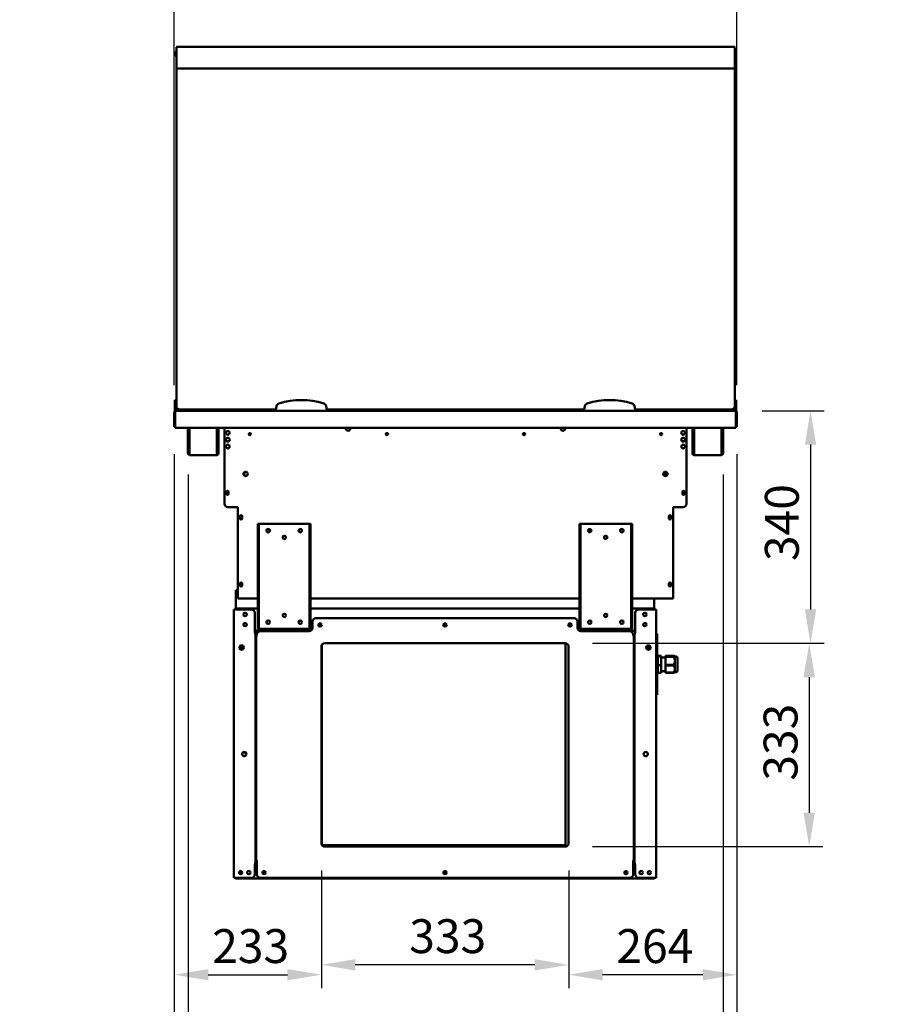
# Model space of a CAD drawing. Units: millimetres. Extents: x 65 to 5840, y 100 to 4100.
# Drawn here: x 3200 to 4486, y 1012 to 2465 of the extents above; entities that cross this region are included whole.
import ezdxf

# ---------------------------------------------------------------- set-up
doc = ezdxf.new("R2010")
doc.units = ezdxf.units.MM
doc.header["$LTSCALE"] = 20
doc.layers.add('Dimension (ISO)', color=7, linetype='Continuous', lineweight=25)
doc.layers.add('Visible (ISO)', color=7, linetype='Continuous', lineweight=50)
doc.styles.add('Note Text (ISO)', font='tahoma.ttf')
doc.dimstyles.new('Default (ISO)', dxfattribs={"dimscale": 20, "dimtxt": 2.5, "dimasz": 2.5, "dimexe": 1, "dimexo": 2, "dimgap": 0.762, "dimtad": 1, "dimtoh": 1, "dimdec": 1, "dimrnd": 1e-08, "dimzin": 0, "dimdsep": 46, "dimtxsty": 'Note Text (ISO)', "dimcen": 0.09, "dimdle": 10, "dimclrd": 256, "dimclre": 256, "dimclrt": 256, "dimadec": 1, "dimazin": 0, "dimtfac": 1.40208, "dimtmove": 0, "dimatfit": 3, "dimfxl": 1, "dimtolj": 1, "dimtzin": 0, "dimlwd": -1, "dimlwe": -1, "dimarcsym": 0})

# ---------------------------------------------------------------- blocks, each defined once
blk = doc.blocks.new('*D13')
at = {"layer": 'Defpoints', "color": 0, "transparency": 16777216}
for p in [(4258.2, 1864), (4238, 1833.9), (4238, 889.3)]:
    blk.add_point(p, dxfattribs=at)
at = {"layer": 'Dimension (ISO)', "transparency": 16777216}
for p, q in [((4258.2, 1824), (4258.2, 869.3)), ((4238, 1793.9), (4238, 869.3)), ((4188, 889.3), (4138, 889.3)), ((4238, 889.3), (4258.2, 889.3)), ((4308.2, 889.3), (4486.4, 889.3))]:
    blk.add_line(p, q, dxfattribs=at)
for points in [[(4188, 897.7), (4188, 881), (4238, 889.3)], [(4308.2, 897.7), (4308.2, 881), (4258.2, 889.3)]]:
    blk.add_solid(points, dxfattribs=at)
at = {"layer": 'Dimension (ISO)', "transparency": 16777216, "insert": (4402.5, 956.7), "char_height": 50, "attachment_point": 1, "style": 'Note Text (ISO)'}
blk.add_mtext('\\A1;20', dxfattribs=at)
blk = doc.blocks.new('*D14')
at = {"layer": 'Defpoints', "color": 0, "transparency": 16777216}
for p in [(3428.2, 1864), (3448.4, 1833.9), (3448.4, 892.1)]:
    blk.add_point(p, dxfattribs=at)
at = {"layer": 'Dimension (ISO)', "transparency": 16777216}
for p, q in [((3428.2, 1824), (3428.2, 872.1)), ((3448.4, 1793.9), (3448.4, 872.1)), ((3378.2, 892.1), (3200, 892.1)), ((3448.4, 892.1), (3428.2, 892.1)), ((3498.4, 892.1), (3548.4, 892.1))]:
    blk.add_line(p, q, dxfattribs=at)
for points in [[(3378.2, 900.4), (3378.2, 883.7), (3428.2, 892.1)], [(3498.4, 900.4), (3498.4, 883.7), (3448.4, 892.1)]]:
    blk.add_solid(points, dxfattribs=at)
at = {"layer": 'Dimension (ISO)', "transparency": 16777216, "insert": (3215.2, 959.4), "char_height": 50, "attachment_point": 1, "style": 'Note Text (ISO)'}
blk.add_mtext('\\A1;20', dxfattribs=at)
blk = doc.blocks.new('*D15')
at = {"layer": 'Defpoints', "color": 0, "transparency": 16777216}
for p in [(3448.4, 1833.9), (4238, 1833.9), (3448.4, 815.5)]:
    blk.add_point(p, dxfattribs=at)
at = {"layer": 'Dimension (ISO)', "transparency": 16777216}
for p, q in [((3448.4, 1793.9), (3448.4, 795.5)), ((4238, 1793.9), (4238, 795.5)), ((4188, 815.5), (3498.4, 815.5))]:
    blk.add_line(p, q, dxfattribs=at)
for points in [[(3498.4, 823.8), (3498.4, 807.2), (3448.4, 815.5)], [(4188, 823.8), (4188, 807.2), (4238, 815.5)]]:
    blk.add_solid(points, dxfattribs=at)
at = {"layer": 'Dimension (ISO)', "transparency": 16777216, "insert": (3789.9, 882.8), "char_height": 50, "attachment_point": 1, "style": 'Note Text (ISO)'}
blk.add_mtext('\\A1;790', dxfattribs=at)
blk = doc.blocks.new('*D16')
at = {"layer": 'Defpoints', "color": 0, "transparency": 16777216}
for p in [(3428.2, 2512.2), (3428.2, 1885.6), (4258.2, 1885.6)]:
    blk.add_point(p, dxfattribs=at)
at = {"layer": 'Dimension (ISO)', "transparency": 16777216}
for p, q in [((3428.2, 1925.6), (3428.2, 2532.2)), ((4258.2, 1925.6), (4258.2, 2532.2)), ((4208.2, 2512.2), (3478.2, 2512.2))]:
    blk.add_line(p, q, dxfattribs=at)
for points in [[(3478.2, 2520.5), (3478.2, 2503.8), (3428.2, 2512.2)], [(4208.2, 2520.5), (4208.2, 2503.8), (4258.2, 2512.2)]]:
    blk.add_solid(points, dxfattribs=at)
at = {"layer": 'Dimension (ISO)', "transparency": 16777216, "insert": (3789.5, 2579.7), "char_height": 50, "attachment_point": 1, "style": 'Note Text (ISO)'}
blk.add_mtext('\\A1;830', dxfattribs=at)
blk = doc.blocks.new('*D17')
at = {"layer": 'Defpoints', "color": 0, "transparency": 16777216}
for p in [(4255.8, 1887.8), (4005.2, 1544.7), (4367.1, 1544.7)]:
    blk.add_point(p, dxfattribs=at)
at = {"layer": 'Dimension (ISO)', "transparency": 16777216}
for p, q in [((4295.8, 1887.8), (4387.1, 1887.8)), ((4367.1, 1837.8), (4367.1, 1594.7)), ((4045.2, 1544.7), (4387.1, 1544.7))]:
    blk.add_line(p, q, dxfattribs=at)
for points in [[(4358.8, 1837.8), (4375.5, 1837.8), (4367.1, 1887.8)], [(4358.8, 1594.7), (4375.5, 1594.7), (4367.1, 1544.7)]]:
    blk.add_solid(points, dxfattribs=at)
at = {"layer": 'Dimension (ISO)', "color": 1, "transparency": 16777216, "insert": (4299.8, 1666), "char_height": 50, "attachment_point": 1, "rotation": 90, "style": 'Note Text (ISO)'}
blk.add_mtext('\\A1;340', dxfattribs=at)
blk = doc.blocks.new('*D18')
at = {"layer": 'Defpoints', "color": 0, "transparency": 16777216}
for p in [(4005.2, 1544.7), (4005.2, 1244.7), (4365.2, 1244.7)]:
    blk.add_point(p, dxfattribs=at)
at = {"layer": 'Dimension (ISO)', "transparency": 16777216}
for p, q in [((4045.2, 1544.7), (4385.2, 1544.7)), ((4365.2, 1494.7), (4365.2, 1294.7)), ((4045.2, 1244.7), (4385.2, 1244.7))]:
    blk.add_line(p, q, dxfattribs=at)
for points in [[(4356.8, 1494.7), (4373.5, 1494.7), (4365.2, 1544.7)], [(4356.8, 1294.7), (4373.5, 1294.7), (4365.2, 1244.7)]]:
    blk.add_solid(points, dxfattribs=at)
at = {"layer": 'Dimension (ISO)', "color": 1, "transparency": 16777216, "insert": (4297.9, 1342), "char_height": 50, "attachment_point": 1, "rotation": 90, "style": 'Note Text (ISO)'}
blk.add_mtext('\\A1;333', dxfattribs=at)
blk = doc.blocks.new('*D19')
at = {"layer": 'Defpoints', "color": 0, "transparency": 16777216}
for p in [(4258.2, 1864), (4010.2, 1249.7), (4010.2, 1055.7)]:
    blk.add_point(p, dxfattribs=at)
at = {"layer": 'Dimension (ISO)', "transparency": 16777216}
for p, q in [((4258.2, 1824), (4258.2, 1035.7)), ((4010.2, 1209.7), (4010.2, 1035.7)), ((4208.2, 1055.7), (4060.2, 1055.7))]:
    blk.add_line(p, q, dxfattribs=at)
for points in [[(4060.2, 1064), (4060.2, 1047.4), (4010.2, 1055.7)], [(4208.2, 1064), (4208.2, 1047.4), (4258.2, 1055.7)]]:
    blk.add_solid(points, dxfattribs=at)
at = {"layer": 'Dimension (ISO)', "color": 1, "transparency": 16777216, "insert": (4080.6, 1123), "char_height": 50, "attachment_point": 1, "style": 'Note Text (ISO)'}
blk.add_mtext('\\A1;264', dxfattribs=at)
blk = doc.blocks.new('*D20')
at = {"layer": 'Defpoints', "color": 0, "transparency": 16777216}
for p in [(3428.2, 1864), (3645.2, 1249.7), (3645.2, 1055.7)]:
    blk.add_point(p, dxfattribs=at)
at = {"layer": 'Dimension (ISO)', "transparency": 16777216}
for p, q in [((3428.2, 1824), (3428.2, 1035.7)), ((3645.2, 1209.7), (3645.2, 1035.7)), ((3478.2, 1055.7), (3595.2, 1055.7))]:
    blk.add_line(p, q, dxfattribs=at)
for points in [[(3478.2, 1064), (3478.2, 1047.4), (3428.2, 1055.7)], [(3595.2, 1064), (3595.2, 1047.4), (3645.2, 1055.7)]]:
    blk.add_solid(points, dxfattribs=at)
at = {"layer": 'Dimension (ISO)', "color": 1, "transparency": 16777216, "insert": (3484.1, 1123), "char_height": 50, "attachment_point": 1, "style": 'Note Text (ISO)'}
blk.add_mtext('\\A1;233', dxfattribs=at)
blk = doc.blocks.new('*D21')
at = {"layer": 'Defpoints', "color": 0, "transparency": 16777216}
for p in [(3645.2, 1249.7), (4010.2, 1249.7), (3645.2, 1070.3)]:
    blk.add_point(p, dxfattribs=at)
at = {"layer": 'Dimension (ISO)', "transparency": 16777216}
for p, q in [((3645.2, 1209.7), (3645.2, 1050.3)), ((4010.2, 1209.7), (4010.2, 1050.3)), ((3960.2, 1070.3), (3695.2, 1070.3))]:
    blk.add_line(p, q, dxfattribs=at)
for points in [[(3695.2, 1078.6), (3695.2, 1062), (3645.2, 1070.3)], [(3960.2, 1078.6), (3960.2, 1062), (4010.2, 1070.3)]]:
    blk.add_solid(points, dxfattribs=at)
at = {"layer": 'Dimension (ISO)', "color": 1, "transparency": 16777216, "insert": (3774.9, 1137.6), "char_height": 50, "attachment_point": 1, "style": 'Note Text (ISO)'}
blk.add_mtext('\\A1;333', dxfattribs=at)

msp = doc.modelspace()

# ---------------------------------------------------------------- linework, layer by layer
at = {"layer": 'Visible (ISO)'}
for p, q in [((3429.68, 2411.31), (3429.68, 2416.31)), ((3430.88, 2416.31), (3430.88, 2411.31)), ((3431.18, 2392.07), (3431.18, 2423.81)), ((3432.18, 2424.81), (4254.18, 2424.81)), ((4255.18, 2423.81), (4255.18, 2392.07)), ((4255.48, 2411.31), (4255.48, 2416.31)), ((4256.68, 2416.31), (4256.68, 2411.31)), ((3429.68, 2411.31), (3430.88, 2411.31)), ((4255.48, 2411.31), (4256.68, 2411.31)), ((3431.18, 1939.81), (3431.18, 2392.07)), ((3432.18, 2392.78), (4254.18, 2392.78)), ((4255.18, 2392.07), (4255.18, 1939.81)), ((3431.18, 1939.81), (3431.18, 1894.81)), ((4255.18, 1894.81), (4255.18, 1939.81)), ((3429.18, 1903.53), (3429.18, 1898.74)), ((3431.18, 1903.53), (3429.18, 1903.53)), ((4257.18, 1903.53), (4255.18, 1903.53)), ((4257.18, 1898.74), (4257.18, 1903.53)), ((3429.18, 1898.74), (3429.18, 1894.81)), ((3429.18, 1889.81), (3429.18, 1894.81)), ((3431.18, 1889.81), (3429.18, 1889.81)), ((3429.18, 1887.81), (3429.18, 1889.81)), ((3431.18, 1889.81), (3431.18, 1894.81)), ((3431.18, 1889.81), (3436.18, 1889.81)), ((3436.18, 1889.81), (3578.18, 1889.81)), ((3439.18, 1889.81), (3439.18, 1887.81)), ((3446.68, 1887.81), (3446.68, 1889.81)), ((3494.68, 1887.81), (3494.68, 1889.81)), ((3516.98, 1888.31), (3516.98, 1889.81)), ((3518.18, 1889.81), (3518.18, 1887.81)), ((3521.18, 1889.81), (3521.18, 1887.81)), ((3521.68, 1889.81), (3521.68, 1888.31)), ((3579.06, 1894.81), (3578.18, 1889.81)), ((3578.18, 1889.81), (3578.18, 1887.81)), ((3653.18, 1889.81), (3652.3, 1894.81)), ((3653.18, 1887.81), (3653.18, 1889.81)), ((3653.18, 1889.81), (4033.18, 1889.81)), ((4034.06, 1894.81), (4033.18, 1889.81)), ((4033.18, 1889.81), (4033.18, 1887.81)), ((4108.18, 1889.81), (4107.3, 1894.81)), ((4108.18, 1887.81), (4108.18, 1889.81)), ((4108.18, 1889.81), (4250.18, 1889.81)), ((4164.08, 1889.81), (4164.08, 1888.31)), ((4164.58, 1889.81), (4164.58, 1887.81)), ((4167.58, 1889.81), (4167.58, 1887.81)), ((4168.78, 1889.81), (4168.78, 1888.31)), ((4191.68, 1887.81), (4191.68, 1889.81)), ((4239.68, 1887.81), (4239.68, 1889.81)), ((4247.18, 1887.81), (4247.18, 1889.81)), ((4250.18, 1889.81), (4255.18, 1889.81)), ((4255.18, 1894.81), (4255.18, 1889.81)), ((4257.18, 1889.81), (4255.18, 1889.81)), ((4257.18, 1894.81), (4257.18, 1898.74)), ((4257.18, 1894.81), (4257.18, 1889.81)), ((4257.18, 1889.81), (4257.18, 1887.81)), ((3428.18, 1885.61), (3428.18, 1864.01)), ((3430.38, 1887.81), (3429.18, 1887.81)), ((3429.38, 1885.61), (3429.38, 1864.01)), ((3429.52, 1865.01), (3429.52, 1885.61)), ((3430.38, 1887.81), (3430.52, 1887.81)), ((3430.38, 1887.79), (3430.38, 1887.81)), ((3430.52, 1887.81), (4255.84, 1887.81)), ((3516.98, 1888.31), (3518.18, 1888.31)), ((3521.68, 1888.31), (3578.18, 1888.31)), ((3653.18, 1888.31), (4033.18, 1888.31)), ((4108.18, 1888.31), (4164.08, 1888.31)), ((4167.58, 1888.31), (4168.78, 1888.31)), ((4255.84, 1887.81), (4255.98, 1887.81)), ((4255.98, 1887.81), (4255.98, 1887.79)), ((4257.18, 1887.81), (4255.98, 1887.81)), ((4256.84, 1885.61), (4256.84, 1865.01)), ((4256.98, 1885.61), (4256.98, 1864.01)), ((4258.18, 1864.01), (4258.18, 1885.61)), ((3429.38, 1864.01), (3428.18, 1864.01)), ((3429.52, 1865.01), (3429.52, 1862.81)), ((4256.84, 1862.81), (3429.52, 1862.81)), ((3448.38, 1833.91), (3448.38, 1862.81)), ((3449.58, 1833.91), (3449.58, 1862.81)), ((3450.72, 1862.81), (3450.72, 1824.61)), ((3491.04, 1824.61), (3491.04, 1862.81)), ((3492.18, 1862.81), (3492.18, 1833.91)), ((3493.38, 1862.81), (3493.38, 1833.91)), ((3502.18, 1750.61), (3502.18, 1862.81)), ((4184.18, 1750.61), (4184.18, 1862.81)), ((4192.98, 1833.91), (4192.98, 1862.81)), ((4194.18, 1833.91), (4194.18, 1862.81)), ((4195.32, 1862.81), (4195.32, 1824.61)), ((4235.64, 1824.61), (4235.64, 1862.81)), ((4236.78, 1862.81), (4236.78, 1833.91)), ((4237.98, 1862.81), (4237.98, 1833.91)), ((4256.84, 1862.81), (4256.84, 1865.01)), ((4256.98, 1864.01), (4258.18, 1864.01)), ((3448.38, 1828.91), (3448.38, 1833.91)), ((3449.58, 1833.91), (3449.58, 1828.91)), ((3492.18, 1828.91), (3492.18, 1833.91)), ((3493.38, 1833.91), (3493.38, 1828.91)), ((4192.98, 1828.91), (4192.98, 1833.91)), ((4194.18, 1833.91), (4194.18, 1828.91)), ((4236.78, 1828.91), (4236.78, 1833.91)), ((4237.98, 1833.91), (4237.98, 1828.91)), ((3448.38, 1828.9), (3448.38, 1828.91)), ((3448.38, 1828.91), (3449.58, 1828.91)), ((3448.38, 1824.61), (3448.38, 1828.9)), ((3449.58, 1828.9), (3448.38, 1828.9)), ((3449.58, 1828.91), (3449.58, 1828.9)), ((3449.58, 1828.9), (3449.58, 1824.61)), ((3450.58, 1823.61), (3450.72, 1823.61)), ((3450.72, 1822.41), (3450.58, 1822.41)), ((3450.72, 1822.41), (3450.72, 1824.61)), ((3491.04, 1822.41), (3450.72, 1822.41)), ((3491.04, 1824.61), (3491.04, 1822.41)), ((3491.04, 1823.61), (3491.18, 1823.61)), ((3491.18, 1822.41), (3491.04, 1822.41)), ((3492.18, 1828.9), (3492.18, 1828.91)), ((3492.18, 1828.91), (3493.38, 1828.91)), ((3492.18, 1824.61), (3492.18, 1828.9)), ((3493.38, 1828.9), (3492.18, 1828.9)), ((3493.38, 1828.91), (3493.38, 1828.9)), ((3493.38, 1828.9), (3493.38, 1824.61)), ((4192.98, 1828.9), (4192.98, 1828.91)), ((4192.98, 1828.91), (4194.18, 1828.91)), ((4192.98, 1824.61), (4192.98, 1828.9)), ((4194.18, 1828.9), (4192.98, 1828.9)), ((4194.18, 1828.91), (4194.18, 1828.9)), ((4194.18, 1828.9), (4194.18, 1824.61)), ((4195.18, 1823.61), (4195.32, 1823.61)), ((4195.32, 1822.41), (4195.18, 1822.41)), ((4195.32, 1822.41), (4195.32, 1824.61)), ((4235.64, 1822.41), (4195.32, 1822.41)), ((4235.64, 1824.61), (4235.64, 1822.41)), ((4235.64, 1823.61), (4235.78, 1823.61)), ((4235.78, 1822.41), (4235.64, 1822.41)), ((4236.78, 1828.9), (4236.78, 1828.91)), ((4236.78, 1828.91), (4237.98, 1828.91)), ((4236.78, 1824.61), (4236.78, 1828.9)), ((4237.98, 1828.9), (4236.78, 1828.9)), ((4237.98, 1828.91), (4237.98, 1828.9)), ((4237.98, 1828.9), (4237.98, 1824.61)), ((3531.63, 1797.23), (3531.63, 1792)), ((4152.48, 1791.44), (4152.48, 1797.79)), ((3505.03, 1765.26), (3505.03, 1767.96)), ((3508.33, 1767.96), (3508.33, 1765.26)), ((4178.03, 1765.26), (4178.03, 1767.96)), ((4181.33, 1767.96), (4181.33, 1765.26)), ((3507.18, 1745.61), (3522.18, 1745.61)), ((3522.18, 1745.61), (3522.18, 1612.61)), ((4164.18, 1745.61), (4179.18, 1745.61)), ((4164.18, 1612.61), (4164.18, 1745.61)), ((3525.03, 1729.26), (3525.03, 1731.96)), ((3528.33, 1731.96), (3528.33, 1729.26)), ((4158.03, 1729.26), (4158.03, 1731.96)), ((4161.33, 1731.96), (4161.33, 1729.26)), ((3552.88, 1720.91), (3551.68, 1720.91)), ((3551.68, 1715.91), (3551.68, 1720.91)), ((3551.68, 1715.91), (3551.68, 1570.91)), ((3552.88, 1720.91), (3552.88, 1715.91)), ((3552.88, 1720.91), (3553.88, 1720.91)), ((3552.88, 1570.91), (3552.88, 1715.91)), ((3553.88, 1720.91), (3626.88, 1720.91)), ((3626.88, 1720.91), (3627.88, 1720.91)), ((3627.88, 1715.91), (3627.88, 1720.91)), ((3629.08, 1720.91), (3627.88, 1720.91)), ((3627.88, 1715.91), (3627.88, 1570.91)), ((3629.08, 1720.91), (3629.08, 1715.91)), ((3629.08, 1715.91), (3629.08, 1570.91)), ((4027.48, 1720.91), (4026.28, 1720.91)), ((4026.28, 1715.91), (4026.28, 1720.91)), ((4026.28, 1715.91), (4026.28, 1570.91)), ((4027.48, 1720.91), (4027.48, 1715.91)), ((4027.48, 1720.91), (4028.48, 1720.91)), ((4027.48, 1570.91), (4027.48, 1715.91)), ((4028.48, 1720.91), (4101.48, 1720.91)), ((4101.48, 1720.91), (4102.48, 1720.91)), ((4102.48, 1715.91), (4102.48, 1720.91)), ((4103.68, 1720.91), (4102.48, 1720.91)), ((4102.48, 1715.91), (4102.48, 1570.91)), ((4103.68, 1720.91), (4103.68, 1715.91)), ((4103.68, 1715.91), (4103.68, 1570.91)), ((3525.03, 1630.26), (3525.03, 1632.96)), ((3528.33, 1632.96), (3528.33, 1630.26)), ((4158.03, 1630.26), (4158.03, 1632.96)), ((4161.33, 1632.96), (4161.33, 1630.26)), ((3522.18, 1623.21), (3519.18, 1623.21)), ((3519.18, 1622.01), (3519.18, 1623.21)), ((3519.18, 1622.01), (3522.18, 1622.01)), ((3519.18, 1621.01), (3519.18, 1622.01)), ((3519.18, 1595.91), (3519.18, 1621.01)), ((3522.18, 1610.61), (3522.18, 1612.61)), ((4164.18, 1612.61), (4164.18, 1610.61)), ((3522.18, 1610.61), (3551.68, 1610.61)), ((3629.08, 1610.61), (4026.28, 1610.61)), ((4103.68, 1610.61), (4164.18, 1610.61)), ((4136.18, 1610.61), (4136.18, 1595.91)), ((3515.98, 1198.91), (3515.98, 1594.71)), ((3515.98, 1594.71), (3518.18, 1594.71)), ((3541.98, 1594.71), (3518.18, 1594.71)), ((3519.38, 1594.71), (3519.38, 1595.91)), ((3519.38, 1595.91), (3519.52, 1595.91)), ((3519.52, 1595.91), (3551.68, 1595.91)), ((3546.98, 1589.71), (3546.98, 1559.72)), ((3629.08, 1595.91), (4026.28, 1595.91)), ((4103.68, 1595.91), (4135.84, 1595.91)), ((4108.38, 1589.71), (4108.38, 1559.72)), ((4137.18, 1594.71), (4113.38, 1594.71)), ((4135.98, 1595.91), (4135.84, 1595.91)), ((4135.98, 1594.71), (4135.98, 1595.91)), ((4137.18, 1594.71), (4139.38, 1594.71)), ((4139.38, 1198.91), (4139.38, 1594.71)), ((3551.68, 1565.91), (3551.68, 1570.91)), ((3552.88, 1570.91), (3552.88, 1565.91)), ((3564.68, 1574.41), (3564.68, 1577.41)), ((3627.88, 1565.91), (3627.88, 1570.91)), ((3629.08, 1570.91), (3629.08, 1565.91)), ((3632.18, 1576.71), (3632.18, 1567.71)), ((3637.18, 1581.71), (4018.18, 1581.71)), ((4023.18, 1567.71), (4023.18, 1576.71)), ((4026.28, 1565.91), (4026.28, 1570.91)), ((4027.48, 1570.91), (4027.48, 1565.91)), ((4102.48, 1565.91), (4102.48, 1570.91)), ((4103.68, 1570.91), (4103.68, 1565.91)), ((3545.97, 1559.71), (3545.97, 1559.72)), ((3545.97, 1559.72), (3546.98, 1559.72)), ((3545.98, 1559.71), (3545.97, 1559.71)), ((3548.18, 1559.71), (3545.98, 1559.71)), ((3629.89, 1563.51), (3546.98, 1563.51)), ((3564.68, 1563.21), (3546.98, 1563.21)), ((3551.34, 1560.91), (3546.98, 1560.91)), ((3548.18, 1559.71), (3548.18, 1218.91)), ((3550.6, 1559.71), (3548.18, 1559.71)), ((3548.98, 1223.71), (3548.98, 1556.71)), ((3551.18, 1556.71), (3548.98, 1556.71)), ((3550.18, 1556.72), (3550.18, 1557.71)), ((3550.18, 1556.72), (3551.19, 1556.72)), ((3551.19, 1556.71), (3551.18, 1556.71)), ((3551.19, 1556.72), (3551.19, 1556.71)), ((3551.68, 1565.91), (3552.88, 1565.91)), ((3553.88, 1565.91), (3552.88, 1565.91)), ((3626.88, 1565.91), (3553.88, 1565.91)), ((3627.18, 1562.71), (3555.18, 1562.71)), ((3564.68, 1562.71), (3564.68, 1563.51)), ((3599.68, 1562.71), (3599.68, 1563.51)), ((3622.45, 1563.21), (3599.68, 1563.21)), ((3627.88, 1565.91), (3626.88, 1565.91)), ((3627.88, 1565.91), (3629.08, 1565.91)), ((4108.38, 1563.51), (4025.47, 1563.51)), ((4108.38, 1563.21), (4026, 1563.21)), ((4026.28, 1565.91), (4027.48, 1565.91)), ((4028.48, 1565.91), (4027.48, 1565.91)), ((4100.18, 1562.71), (4028.18, 1562.71)), ((4101.48, 1565.91), (4028.48, 1565.91)), ((4102.48, 1565.91), (4101.48, 1565.91)), ((4102.48, 1565.91), (4103.68, 1565.91)), ((4104.17, 1556.71), (4104.17, 1556.72)), ((4104.17, 1556.72), (4105.18, 1556.72)), ((4104.18, 1556.71), (4104.17, 1556.71)), ((4106.38, 1556.71), (4104.18, 1556.71)), ((4105.18, 1557.71), (4105.18, 1556.72)), ((4106.38, 1556.71), (4106.38, 1223.71)), ((4107.18, 1218.91), (4107.18, 1559.71)), ((4109.38, 1559.71), (4107.18, 1559.71)), ((4108.38, 1559.72), (4109.39, 1559.72)), ((4109.39, 1559.71), (4109.38, 1559.71)), ((4109.39, 1559.72), (4109.39, 1559.71)), ((4140.58, 1558.71), (4139.38, 1558.71)), ((4140.58, 1558.71), (4140.58, 1553.71)), ((3527.18, 1535.33), (3527.18, 1541.7)), ((3645.68, 1247.53), (3645.68, 1541.89)), ((3650.18, 1544.71), (4005.18, 1544.71)), ((4005.68, 1544.69), (4005.68, 1246.81)), ((4128.18, 1541.7), (4128.18, 1535.33)), ((4140.58, 1473.71), (4140.58, 1553.71)), ((3645.18, 1249.71), (3645.18, 1539.71)), ((4010.18, 1539.71), (4010.18, 1249.71)), ((4141.78, 1526.29), (4141.78, 1525.04)), ((4141.78, 1526.29), (4146.78, 1526.29)), ((4143.21, 1526.17), (4145.21, 1526.17)), ((4143.21, 1526.14), (4143.21, 1526.17)), ((4144.93, 1526.14), (4143.21, 1526.14)), ((4143.21, 1526.04), (4144.93, 1526.04)), ((4143.21, 1526.01), (4143.21, 1526.04)), ((4145.21, 1526.01), (4143.21, 1526.01)), ((4143.21, 1525.98), (4143.49, 1525.98)), ((4143.21, 1525.87), (4143.21, 1525.98)), ((4143.44, 1525.87), (4143.21, 1525.87)), ((4143.21, 1525.64), (4143.96, 1525.6)), ((4143.21, 1525.62), (4143.21, 1525.64)), ((4143.78, 1525.59), (4143.21, 1525.62)), ((4143.21, 1525.55), (4143.78, 1525.59)), ((4143.97, 1525.57), (4143.21, 1525.52)), ((4143.21, 1525.52), (4143.21, 1525.55)), ((4143.21, 1525.42), (4143.42, 1525.42)), ((4143.21, 1525.33), (4143.21, 1525.42)), ((4143.39, 1525.79), (4143.39, 1525.75)), ((4143.42, 1525.42), (4143.42, 1525.39)), ((4143.42, 1525.39), (4144.76, 1525.39)), ((4143.42, 1525.39), (4143.42, 1525.36)), ((4143.44, 1525.96), (4143.44, 1525.87)), ((4143.49, 1525.98), (4143.49, 1525.95)), ((4143.76, 1526.1), (4144.93, 1526.14)), ((4143.76, 1526.08), (4143.76, 1526.1)), ((4144.93, 1526.04), (4143.76, 1526.08)), ((4143.78, 1525.59), (4143.78, 1525.56)), ((4143.96, 1525.6), (4144.71, 1525.64)), ((4143.96, 1525.6), (4143.96, 1525.57)), ((4144.71, 1525.52), (4143.97, 1525.57)), ((4145.21, 1526.13), (4144.1, 1526.09)), ((4144.1, 1526.09), (4145.21, 1526.05)), ((4144.1, 1526.09), (4144.1, 1526.07)), ((4144.71, 1525.62), (4144.15, 1525.58)), ((4144.15, 1525.58), (4144.71, 1525.55)), ((4144.15, 1525.58), (4144.15, 1525.56)), ((4144.71, 1525.64), (4144.71, 1525.62)), ((4144.71, 1525.55), (4144.71, 1525.52)), ((4144.76, 1525.42), (4144.94, 1525.42)), ((4144.76, 1525.39), (4144.76, 1525.42)), ((4144.76, 1525.39), (4144.76, 1525.36)), ((4144.85, 1525.98), (4145.13, 1525.98)), ((4144.85, 1525.98), (4144.85, 1525.98)), ((4144.93, 1526.14), (4144.93, 1526.12)), ((4144.93, 1526.04), (4144.93, 1526.01)), ((4144.94, 1525.42), (4144.94, 1525.36)), ((4145.02, 1525.93), (4145.02, 1525.88)), ((4145.03, 1525.79), (4145.03, 1525.75)), ((4145.13, 1525.98), (4145.13, 1525.89)), ((4145.21, 1526.17), (4145.21, 1526.13)), ((4145.21, 1526.05), (4145.21, 1526.01)), ((4146.78, 1526.29), (4146.78, 1525.04)), ((4153.22, 1526.15), (4164.72, 1526.15)), ((4153.22, 1524.98), (4153.22, 1526.15)), ((4167.11, 1525.39), (4166.77, 1525.66)), ((4167.11, 1502.04), (4167.11, 1525.39)), ((4167.11, 1525.39), (4168.52, 1525.39)), ((4141.78, 1523.59), (4140.58, 1523.59)), ((4141.78, 1525.04), (4146.78, 1525.04)), ((4141.78, 1525.04), (4141.78, 1512.47)), ((4141.78, 1512.47), (4141.78, 1501.14)), ((4141.78, 1512.47), (4146.78, 1512.47)), ((4143.42, 1525.33), (4143.21, 1525.33)), ((4143.21, 1525.29), (4143.59, 1525.29)), ((4143.21, 1525.26), (4143.21, 1525.29)), ((4143.59, 1525.26), (4143.21, 1525.26)), ((4143.28, 1525.22), (4143.57, 1525.22)), ((4143.28, 1525.22), (4143.28, 1525.14)), ((4143.4, 1525.17), (4143.4, 1525.13)), ((4143.42, 1525.36), (4143.42, 1525.33)), ((4145.22, 1525.36), (4143.42, 1525.36)), ((4143.52, 1525.15), (4143.52, 1525.12)), ((4143.57, 1525.22), (4143.57, 1525.22)), ((4143.59, 1525.29), (4143.59, 1525.26)), ((4144.14, 1525.15), (4144.14, 1525.12)), ((4144.18, 1525.21), (4145.21, 1525.21)), ((4144.23, 1525.18), (4144.23, 1525.12)), ((4144.44, 1525.19), (4144.44, 1525.16)), ((4144.98, 1525.19), (4144.44, 1525.19)), ((4144.98, 1525.11), (4144.98, 1525.19)), ((4145.21, 1525.11), (4144.98, 1525.11)), ((4145.21, 1525.21), (4145.21, 1525.11)), ((4145.22, 1525.38), (4145.22, 1525.36)), ((4146.78, 1525.04), (4146.78, 1512.47)), ((4153.22, 1523.59), (4146.78, 1523.59)), ((4146.78, 1512.47), (4146.78, 1501.14)), ((4153.22, 1524.59), (4153.22, 1524.98)), ((4164.72, 1524.98), (4153.22, 1524.98)), ((4153.22, 1524.59), (4164.72, 1524.59)), ((4153.22, 1512.83), (4153.22, 1524.59)), ((4153.22, 1512.16), (4153.22, 1512.83)), ((4164.72, 1512.83), (4153.22, 1512.83)), ((4153.22, 1512.16), (4164.72, 1512.16)), ((4153.22, 1501.56), (4153.22, 1512.16)), ((4164.72, 1524.59), (4164.72, 1524.98)), ((4164.72, 1512.16), (4164.72, 1512.83)), ((4171.04, 1506.24), (4171.04, 1521.19)), ((4141.78, 1503.84), (4140.58, 1503.84)), ((4141.78, 1501.14), (4146.78, 1501.14)), ((4153.22, 1503.84), (4146.78, 1503.84)), ((4153.22, 1501.28), (4153.22, 1501.56)), ((4164.72, 1501.56), (4153.22, 1501.56)), ((4153.22, 1501.28), (4164.72, 1501.28)), ((4164.72, 1501.28), (4164.72, 1501.56)), ((4167.11, 1502.04), (4166.77, 1501.77)), ((4167.11, 1502.04), (4168.52, 1502.04)), ((4139.38, 1468.71), (4140.58, 1468.71)), ((4140.58, 1473.71), (4140.58, 1468.71)), ((4106.38, 1465.31), (4107.18, 1465.31)), ((4106.38, 1463.61), (4107.18, 1463.61)), ((3530.53, 1383.36), (3533.63, 1383.36)), ((3548.18, 1391.51), (3548.98, 1391.51)), ((3532.83, 1378.46), (3530.53, 1378.46)), ((4005.68, 1246.81), (3646.11, 1246.81)), ((4005.18, 1244.71), (3650.18, 1244.71)), ((3548.98, 1223.71), (3551.18, 1223.71)), ((3550.18, 1203.71), (3550.18, 1223.7)), ((3551.19, 1223.7), (3550.18, 1223.7)), ((3551.18, 1223.71), (3551.19, 1223.71)), ((3551.19, 1223.71), (3551.19, 1223.7)), ((4104.17, 1223.7), (4104.17, 1223.71)), ((4104.17, 1223.71), (4104.18, 1223.71)), ((4105.18, 1223.7), (4104.17, 1223.7)), ((4104.18, 1223.71), (4106.38, 1223.71)), ((4105.18, 1223.7), (4105.18, 1203.71)), ((4107.18, 1232.01), (4106.38, 1232.01)), ((4106.38, 1230.31), (4107.18, 1230.31)), ((4107.18, 1230.31), (4106.38, 1230.31)), ((3524.48, 1208.18), (3524.48, 1207.26)), ((3524.48, 1204.65), (3524.48, 1207.26)), ((3525.68, 1208.81), (3525.68, 1207.26)), ((3525.68, 1207.26), (3525.68, 1204.02)), ((3545.97, 1218.9), (3545.97, 1218.91)), ((3545.97, 1218.91), (3545.98, 1218.91)), ((3546.98, 1218.9), (3545.97, 1218.9)), ((3545.98, 1218.91), (3548.18, 1218.91)), ((3546.98, 1218.9), (3546.98, 1203.91)), ((3546.98, 1215.31), (3550.18, 1215.31)), ((3548.08, 1218.91), (3548.08, 1216.31)), ((3548.08, 1216.31), (3548.08, 1215.31)), ((4105.18, 1216.01), (4108.38, 1216.01)), ((4105.18, 1215.31), (4108.38, 1215.31)), ((4107.18, 1218.91), (4109.38, 1218.91)), ((4108.38, 1218.9), (4108.38, 1203.91)), ((4109.39, 1218.9), (4108.38, 1218.9)), ((4109.38, 1218.91), (4109.39, 1218.91)), ((4109.39, 1218.91), (4109.39, 1218.9)), ((3515.98, 1198.91), (3518.18, 1198.91)), ((3515.98, 1198.71), (3515.98, 1198.91)), ((3515.98, 1198.71), (3517.18, 1198.71)), ((3517.18, 1198.91), (3517.18, 1198.71)), ((3541.98, 1198.91), (3518.18, 1198.91)), ((3519.38, 1197.91), (3523.38, 1197.91)), ((3528.38, 1197.91), (3523.38, 1197.91)), ((3528.38, 1197.91), (3528.38, 1198.91)), ((3529.52, 1198.91), (3529.52, 1197.91)), ((4125.84, 1197.91), (3529.52, 1197.91)), ((4100.18, 1198.71), (3555.18, 1198.71)), ((4137.18, 1198.91), (4113.38, 1198.91)), ((4125.84, 1197.91), (4125.84, 1198.91)), ((4126.98, 1198.91), (4126.98, 1197.91)), ((4131.98, 1197.91), (4126.98, 1197.91)), ((4131.98, 1197.91), (4135.98, 1197.91)), ((4137.18, 1198.91), (4139.38, 1198.91)), ((4138.18, 1198.71), (4138.18, 1198.91)), ((4138.18, 1198.71), (4139.38, 1198.71)), ((4139.38, 1198.91), (4139.38, 1198.71))]:
    msp.add_line(p, q, dxfattribs=at)
for centre, radius in [((3507.18, 1855.11), 2.75), ((3507.18, 1845.11), 2.75), ((3539.68, 1853.35), 1.65), ((3742.01, 1853.35), 1.65), ((3944.35, 1853.35), 1.65), ((4146.68, 1853.35), 1.65), ((4179.18, 1855.11), 2.75), ((4179.18, 1845.11), 2.75), ((3507.18, 1835.11), 2.75), ((4179.18, 1835.11), 2.75), ((3533.48, 1794.61), 3.2), ((4152.88, 1794.61), 3.2), ((3506.68, 1767.61), 1.65), ((4179.68, 1767.61), 1.65), ((3526.68, 1730.61), 1.65), ((4159.68, 1730.61), 1.65), ((3566.68, 1710.91), 2.5), ((3590.38, 1700.91), 2.5), ((3614.08, 1710.91), 2.5), ((4041.28, 1710.91), 2.5), ((4064.98, 1700.91), 2.5), ((4088.68, 1710.91), 2.5), ((3526.68, 1631.61), 1.65), ((4159.68, 1631.61), 1.65), ((3532.68, 1587.21), 2.45), ((3590.38, 1585.91), 2.5), ((4064.98, 1585.91), 2.5), ((4122.68, 1587.21), 2.45), ((3532.68, 1572.21), 2.45), ((3566.68, 1575.91), 2.5), ((3614.08, 1575.91), 2.5), ((3643.18, 1571.91), 2.5), ((3643.18, 1572.01), 1.8), ((3827.68, 1571.91), 2.5), ((3827.68, 1572.01), 1.8), ((4012.18, 1571.91), 2.5), ((4012.18, 1572.01), 1.8), ((4041.28, 1575.91), 2.5), ((4088.68, 1575.91), 2.5), ((4122.68, 1572.21), 2.45), ((3527.48, 1538.51), 3.2), ((4127.88, 1538.51), 3.2), ((3531.48, 1381.36), 3.2), ((4123.88, 1381.36), 3.2), ((3526.18, 1206.41), 2.45), ((3538.18, 1206.41), 2.45), ((3560.68, 1206.41), 2.5), ((3560.68, 1206.41), 1.8), ((3827.68, 1206.41), 2.5), ((3827.68, 1206.41), 1.8), ((4094.68, 1206.41), 2.5), ((4094.68, 1206.41), 1.8), ((4117.18, 1206.41), 2.45), ((4129.18, 1206.41), 2.45)]:
    msp.add_circle(centre, radius, dxfattribs=at)
for centre, radius, start, end in [((3431.88, 2416.31), 2.2, 108.55301, 180), ((3431.88, 2416.31), 1, 134.42701, 180), ((3432.18, 2423.81), 1, 90, 180), ((4254.18, 2423.81), 1, 0, 90), ((4254.48, 2416.31), 2.2, 0, 71.44699), ((4254.48, 2416.31), 1, 0, 45.57299), ((3615.68, 1786.81), 116.72, 73.51888, 106.48112), ((4070.68, 1786.81), 116.72, 73.51888, 106.48112), ((3436.18, 1894.81), 5, 180, 270), ((3583.98, 1893.94), 5, 106.48112, 170), ((3647.37, 1893.94), 5, 10, 73.51888), ((4038.98, 1893.94), 5, 106.48112, 170), ((4102.37, 1893.94), 5, 10, 73.51888), ((4250.18, 1894.81), 5, 270, 0), ((3430.38, 1885.61), 1, 145.59124, 180), ((4255.98, 1885.61), 1, 0, 34.40876), ((3430.38, 1865.01), 2.2, 207.03569, 247.02913), ((3430.38, 1865.01), 1, 180, 210.84263), ((3684.68, 1861.61), 3.25, 158.33182, 21.66818), ((3684.58, 1861.61), 3.25, 270.88151, 21.66818), ((4001.68, 1861.61), 3.25, 158.33182, 21.66818), ((4001.78, 1861.61), 3.25, 158.33182, 269.11849), ((4255.98, 1865.01), 1, 329.15737, 0), ((4255.98, 1865.01), 2.2, 292.97087, 332.96431), ((3507.18, 1855.21), 2.75, 181.0418, 358.9582), ((3507.18, 1845.21), 2.75, 181.0418, 358.9582), ((4179.18, 1855.21), 2.75, 181.0418, 358.9582), ((4179.18, 1845.21), 2.75, 181.0418, 358.9582), ((3507.18, 1835.21), 2.75, 181.0418, 358.9582), ((4179.18, 1835.21), 2.75, 181.0418, 358.9582), ((3450.58, 1824.61), 2.2, 180, 270), ((3450.58, 1824.61), 1, 180, 270), ((3491.18, 1824.61), 1, 270, 0), ((3491.18, 1824.61), 2.2, 270, 0), ((4195.18, 1824.61), 2.2, 180, 270), ((4195.18, 1824.61), 1, 180, 270), ((4235.78, 1824.61), 1, 270, 0), ((4235.78, 1824.61), 2.2, 270, 0), ((3533.48, 1794.36), 3.2, 125.31877, 177.76131), ((4152.88, 1794.36), 3.2, 2.23869, 97.18076), ((3506.68, 1767.96), 1.65, 0, 180), ((3506.68, 1765.26), 1.65, 180, 0), ((4179.68, 1767.96), 1.65, 0, 180), ((4179.68, 1765.26), 1.65, 180, 0), ((3507.18, 1750.61), 5, 180, 270), ((4179.18, 1750.61), 5, 270, 0), ((3526.68, 1731.96), 1.65, 0, 180), ((3526.68, 1729.26), 1.65, 180, 0), ((3526.68, 1732.61), 1.65, 217.3052, 322.6948), ((4159.68, 1731.96), 1.65, 0, 180), ((4159.68, 1729.26), 1.65, 180, 0), ((4159.68, 1732.61), 1.65, 217.3052, 322.6948), ((3566.68, 1710.61), 2.45, 353.84936, 186.15064), ((3590.38, 1700.61), 2.45, 353.84936, 186.15064), ((3614.08, 1710.61), 2.45, 353.84936, 186.15064), ((4041.28, 1710.61), 2.45, 353.84936, 186.15064), ((4064.98, 1700.61), 2.45, 353.84936, 186.15064), ((4088.68, 1710.61), 2.45, 353.84936, 186.15064), ((3526.68, 1632.96), 1.65, 0, 180), ((3526.68, 1630.26), 1.65, 180, 0), ((4159.68, 1632.96), 1.65, 0, 180), ((4159.68, 1630.26), 1.65, 180, 0), ((3532.68, 1587.11), 2.5, 46.62079, 149.00255), ((3532.58, 1587.21), 2.5, 300.99745, 59.00255), ((3541.98, 1589.71), 5, 0, 90), ((4064.98, 1585.61), 2.5, 3.43981, 176.56019), ((4113.38, 1589.71), 5, 90, 180), ((4122.78, 1587.21), 2.5, 120.99745, 239.00255), ((4122.68, 1587.11), 2.5, 30.99745, 133.37921), ((3532.68, 1572.11), 2.5, 46.62079, 149.00255), ((3532.58, 1572.21), 2.5, 300.99745, 59.00255), ((3566.68, 1575.61), 2.5, 143.1301, 176.56019), ((3614.08, 1575.61), 2.5, 3.43981, 176.56019), ((3637.18, 1576.71), 5, 90, 180), ((4012.18, 1571.81), 1.8, 3.18474, 176.81526), ((4018.18, 1576.71), 5, 0, 90), ((4041.28, 1575.61), 2.5, 3.43981, 176.56019), ((4088.68, 1575.61), 2.5, 3.43981, 176.56019), ((4122.78, 1572.21), 2.5, 120.99745, 239.00255), ((4122.68, 1572.11), 2.5, 30.99745, 133.37921), ((3555.18, 1557.71), 5, 90, 180), ((3627.18, 1567.71), 5, 270, 0), ((4028.18, 1567.71), 5, 180, 270), ((4100.18, 1557.71), 5, 0, 90), ((3650.18, 1539.71), 5, 90, 180), ((4005.18, 1539.71), 5, 0, 90), ((4168.52, 1523.39), 2, 26.74374, 90), ((4164.15, 1521.19), 6.9, 0, 26.74374), ((4168.52, 1504.04), 2, 270, 333.25626), ((4164.15, 1506.24), 6.9, 333.25626, 0), ((3530.53, 1380.91), 2.45, 90, 152.80235), ((3533.63, 1380.91), 2.45, 81.30748, 90), ((3530.53, 1380.91), 2.45, 257.89, 270), ((3650.18, 1249.71), 5, 180, 270), ((4005.18, 1249.71), 5, 270, 0), ((3549.08, 1216.31), 1, 180, 270), ((3519.38, 1200.11), 2.2, 213.05573, 270), ((3541.98, 1203.91), 5, 270, 0), ((3555.18, 1203.71), 5, 180, 270), ((4100.18, 1203.71), 5, 270, 0), ((4113.38, 1203.91), 5, 180, 270), ((4135.98, 1200.11), 2.2, 270, 326.94427)]:
    msp.add_arc(centre, radius, start, end, dxfattribs=at)
for centre, major_axis, start_param, end_param in [((4007.38, 1690.59), (-39.5, 0), 3.6897795, 3.7883382), ((4007.38, 1690.24), (57, 0), 0.1763025, 0.2352709), ((4007.38, 1690.59), (57, 0), 0.1679162, 0.2303809)]:
    msp.add_ellipse(centre, major_axis=major_axis, ratio=0.8660254, start_param=start_param, end_param=end_param, dxfattribs=at)
for points, knots in [([(3432.18, 2392.78), (3432.05, 2392.78), (3431.92, 2392.76), (3431.68, 2392.69), (3431.57, 2392.64), (3431.38, 2392.51), (3431.31, 2392.43), (3431.21, 2392.26), (3431.18, 2392.16), (3431.18, 2392.07), (3431.18, 2392.07), (3431.18, 2392.07)], [-0.15713748, -0.15713748, -0.15713748, -0.15713748, -0.11807904, -0.11807904, -0.07901706, -0.07901706, -0.03994809, -0.03994809, 0, 0, 0.00045514, 0.00045514, 0.00045514, 0.00045514]), ([(4255.18, 2392.07), (4255.18, 2392.07), (4255.18, 2392.07), (4255.18, 2392.16), (4255.15, 2392.26), (4255.05, 2392.43), (4254.97, 2392.51), (4254.79, 2392.64), (4254.68, 2392.69), (4254.44, 2392.76), (4254.31, 2392.78), (4254.18, 2392.78)], [-0.3147301, -0.3147301, -0.3147301, -0.3147301, -0.31427496, -0.31427496, -0.27432687, -0.27432687, -0.2352579, -0.2352579, -0.19619592, -0.19619592, -0.15713748, -0.15713748, -0.15713748, -0.15713748]), ([(3430.38, 1887.81), (3429.57, 1887.81), (3428.79, 1887.34), (3428.42, 1886.62), (3428.26, 1886.31), (3428.18, 1885.96), (3428.18, 1885.61)], [1.5707963, 1.5707963, 1.5707963, 1.5707963, 2.6663187, 2.6663187, 2.6663187, 3.1415927, 3.1415927, 3.1415927, 3.1415927]), ([(3429.52, 1885.61), (3429.52, 1886.42), (3429.74, 1887.2), (3430.06, 1887.57), (3430.2, 1887.73), (3430.36, 1887.81), (3430.52, 1887.81)], [-3.1415927, -3.1415927, -3.1415927, -3.1415927, -2.0460703, -2.0460703, -2.0460703, -1.5707963, -1.5707963, -1.5707963, -1.5707963]), ([(4255.84, 1887.81), (4256.2, 1887.81), (4256.56, 1887.34), (4256.73, 1886.62), (4256.8, 1886.31), (4256.84, 1885.96), (4256.84, 1885.61)], [1.5707963, 1.5707963, 1.5707963, 1.5707963, 2.6663187, 2.6663187, 2.6663187, 3.1415927, 3.1415927, 3.1415927, 3.1415927]), ([(4258.18, 1885.61), (4258.18, 1886.42), (4257.7, 1887.2), (4256.98, 1887.57), (4256.67, 1887.73), (4256.33, 1887.81), (4255.98, 1887.81)], [-3.1415927, -3.1415927, -3.1415927, -3.1415927, -2.0460703, -2.0460703, -2.0460703, -1.5707963, -1.5707963, -1.5707963, -1.5707963]), ([(3517.43, 1594.71), (3517.64, 1595.13), (3517.98, 1595.48), (3518.4, 1595.68), (3518.7, 1595.83), (3519.04, 1595.91), (3519.38, 1595.91)], [0.4718618, 0.4718618, 0.4718618, 0.4718618, 1.1090681, 1.1090681, 1.1090681, 1.5707963, 1.5707963, 1.5707963, 1.5707963]), ([(4137.93, 1594.71), (4137.72, 1595.13), (4137.38, 1595.48), (4136.96, 1595.68), (4136.66, 1595.83), (4136.32, 1595.91), (4135.98, 1595.91)], [0.4718618, 0.4718618, 0.4718618, 0.4718618, 1.1090681, 1.1090681, 1.1090681, 1.5707963, 1.5707963, 1.5707963, 1.5707963])]:
    msp.add_open_spline(points, degree=3, knots=knots, dxfattribs=at)
for points, degree in [([(4043.69, 1710.25), (4042.49, 1711.1), (4041.24, 1711.91), (4039.96, 1712.68)], 3), ([(3519.52, 1595.91), (3519.49, 1595.91), (3519.45, 1595.43), (3519.42, 1594.71)], 3), ([(4135.84, 1595.91), (4135.87, 1595.91), (4135.9, 1595.43), (4135.94, 1594.71)], 3), ([(3622.68, 1563.51), (3622.48, 1563.25), (3622.27, 1562.98), (3622.07, 1562.71)], 3), ([(4143.17, 1525.79), (4143.17, 1525.82), (4143.68, 1525.85), (4144.21, 1525.85)], 2), ([(4144.21, 1525.73), (4143.67, 1525.73), (4143.17, 1525.76), (4143.17, 1525.79)], 2), ([(4143.61, 1525.82), (4143.5, 1525.81), (4143.39, 1525.8), (4143.39, 1525.79)], 2), ([(4143.39, 1525.79), (4143.39, 1525.78), (4143.5, 1525.77), (4143.6, 1525.76)], 2), ([(4143.96, 1525.91), (4143.82, 1525.92), (4143.53, 1525.95), (4143.44, 1525.96)], 2), ([(4143.49, 1525.98), (4143.62, 1525.97), (4143.85, 1525.95), (4143.98, 1525.94)], 2), ([(4143.6, 1525.76), (4143.7, 1525.76), (4144.01, 1525.76), (4144.21, 1525.76)], 2), ([(4144.21, 1525.82), (4144, 1525.82), (4143.72, 1525.82), (4143.61, 1525.82)], 2), ([(4144.3, 1525.89), (4144.22, 1525.89), (4144.04, 1525.9), (4143.96, 1525.91)], 2), ([(4143.98, 1525.94), (4144.23, 1525.92), (4144.53, 1525.9), (4144.69, 1525.9)], 2), ([(4144.21, 1525.85), (4144.75, 1525.85), (4145.25, 1525.82), (4145.25, 1525.79)], 2), ([(4144.82, 1525.82), (4144.72, 1525.82), (4144.41, 1525.82), (4144.21, 1525.82)], 2), ([(4145.25, 1525.79), (4145.25, 1525.76), (4144.73, 1525.73), (4144.21, 1525.73)], 2), ([(4144.21, 1525.76), (4144.42, 1525.76), (4144.72, 1525.76), (4144.82, 1525.76)], 2), ([(4144.7, 1525.88), (4144.59, 1525.88), (4144.39, 1525.88), (4144.3, 1525.89)], 2), ([(4144.69, 1525.9), (4144.77, 1525.9), (4144.9, 1525.91), (4144.94, 1525.91)], 2), ([(4145.25, 1525.93), (4145.25, 1525.91), (4144.96, 1525.88), (4144.7, 1525.88)], 2), ([(4145.03, 1525.79), (4145.03, 1525.8), (4144.92, 1525.81), (4144.82, 1525.82)], 2), ([(4144.82, 1525.76), (4144.92, 1525.77), (4145.03, 1525.78), (4145.03, 1525.79)], 2), ([(4144.96, 1525.96), (4144.94, 1525.96), (4144.87, 1525.97), (4144.85, 1525.98)], 2), ([(4144.94, 1525.91), (4144.98, 1525.91), (4145.02, 1525.93), (4145.02, 1525.93)], 2), ([(4144.94, 1525.42), (4144.94, 1525.4), (4145.06, 1525.38), (4145.22, 1525.38)], 2), ([(4145.02, 1525.93), (4145.02, 1525.94), (4144.99, 1525.95), (4144.96, 1525.96)], 2), ([(4145.13, 1525.98), (4145.17, 1525.97), (4145.25, 1525.94), (4145.25, 1525.93)], 2), ([(4143.17, 1525.17), (4143.17, 1525.19), (4143.23, 1525.21), (4143.28, 1525.22)], 2), ([(4143.37, 1525.13), (4143.27, 1525.14), (4143.17, 1525.16), (4143.17, 1525.17)], 2), ([(4143.85, 1525.11), (4143.7, 1525.11), (4143.46, 1525.12), (4143.37, 1525.13)], 2), ([(4143.46, 1525.2), (4143.43, 1525.19), (4143.4, 1525.18), (4143.4, 1525.17)], 2), ([(4143.4, 1525.17), (4143.4, 1525.17), (4143.46, 1525.15), (4143.52, 1525.15)], 2), ([(4143.57, 1525.22), (4143.54, 1525.22), (4143.49, 1525.21), (4143.46, 1525.2)], 2), ([(4143.52, 1525.15), (4143.58, 1525.14), (4143.74, 1525.14), (4143.85, 1525.14)], 2), ([(4143.85, 1525.14), (4143.96, 1525.14), (4144.09, 1525.14), (4144.14, 1525.15)], 2), ([(4144.33, 1525.13), (4144.25, 1525.12), (4144.03, 1525.11), (4143.85, 1525.11)], 2), ([(4144.14, 1525.15), (4144.19, 1525.15), (4144.23, 1525.17), (4144.23, 1525.18)], 2), ([(4144.23, 1525.18), (4144.23, 1525.19), (4144.19, 1525.21), (4144.18, 1525.21)], 2), ([(4144.45, 1525.17), (4144.45, 1525.16), (4144.4, 1525.14), (4144.33, 1525.13)], 2), ([(4144.44, 1525.19), (4144.45, 1525.19), (4144.45, 1525.18), (4144.45, 1525.17)], 2)]:
    msp.add_open_spline(points, degree=degree, dxfattribs=at)
for points, weights in [([(4164.72, 1526.15), (4168.67, 1525.57), (4164.72, 1524.98)], [1, 1.13865546218, 1]), ([(4164.72, 1524.59), (4168.67, 1518.71), (4164.72, 1512.83)], [1, 1.13865546218, 1]), ([(4164.72, 1512.16), (4168.67, 1506.86), (4164.72, 1501.56)], [1, 1.13865546218, 1]), ([(4164.72, 1501.28), (4166.47, 1501.54), (4166.77, 1501.77)], [1, 1.05705014587, 1.06715343379])]:
    msp.add_rational_spline(points, weights, degree=2, dxfattribs=at)

# ---------------------------------------------------------------- dimensions: what is measured, and where the dimension line sits
at = {"layer": 'Dimension (ISO)'}
for base, p1, p2, angle, override, picture, middle in [((3428.18, 2512.17), (4258.18, 1885.61), (3428.18, 1885.61), 180, {"dimgap": 0.762, "dimtoh": 0, "dimdec": 0, "dimtol": 0, "dimlim": 0, "dimtp": 0, "dimtm": 0, "dimtdec": 2, "dimtofl": 0, "dimatfit": 1}, '*D16', (3843.18, 2512.17)), ((4367.14, 1544.71), (4255.84, 1887.81), (4005.18, 1544.71), 270, {"dimgap": 0.762, "dimtoh": 0, "dimdec": 0, "dimlfac": 0.990965, "dimclrt": 1, "dimtol": 0, "dimlim": 0, "dimtp": 0, "dimtm": 0, "dimtdec": 2, "dimtofl": 0, "dimatfit": 1}, '*D17', (4367.14, 1719.26)), ((3645.18, 1055.71), (3428.18, 1864.01), (3645.18, 1249.71), 180, {"dimgap": 0.762, "dimtoh": 0, "dimdec": 0, "dimlfac": 1.073733, "dimclrt": 1, "dimtol": 0, "dimlim": 0, "dimtp": 0, "dimtm": 0, "dimtdec": 2, "dimtofl": 0, "dimatfit": 1}, '*D20', (3536.68, 1055.71)), ((4365.18, 1244.71), (4005.18, 1544.71), (4005.18, 1244.71), 270, {"dimgap": 0.762, "dimtoh": 0, "dimdec": 0, "dimlfac": 1.11, "dimclrt": 1, "dimtol": 0, "dimlim": 0, "dimtp": 0, "dimtm": 0, "dimtdec": 2, "dimtofl": 0, "dimatfit": 1}, '*D18', (4365.18, 1394.71)), ((3645.18, 1070.31), (4010.18, 1249.71), (3645.18, 1249.71), 180, {"dimgap": 0.762, "dimtoh": 0, "dimdec": 0, "dimlfac": 0.912329, "dimclrt": 1, "dimtol": 0, "dimlim": 0, "dimtp": 0, "dimtm": 0, "dimtdec": 2, "dimtofl": 0, "dimatfit": 1}, '*D21', (3827.68, 1070.31))]:
    dim = msp.add_linear_dim(base=base, p1=p1, p2=p2, angle=angle, dimstyle='Default (ISO)', override=override, dxfattribs=at)
    dim.commit()
    dim.dimension.update_dxf_attribs({"geometry": picture, "text_midpoint": middle, "dimtype": 160})
for base, p1, p2, override, picture, middle in [((3448.38, 892.06), (3428.18, 1864.01), (3448.38, 1833.91), {"dimgap": 0.762, "dimtoh": 0, "dimdec": 0, "dimtol": 0, "dimlim": 0, "dimtp": 0, "dimtm": 0, "dimtdec": 2, "dimtofl": 1, "dimatfit": 1}, '*D14', (3249.56, 892.06)), ((4010.18, 1055.71), (4258.18, 1864.01), (4010.18, 1249.71), {"dimgap": 0.762, "dimtoh": 0, "dimdec": 0, "dimlfac": 1.064516, "dimclrt": 1, "dimtol": 0, "dimlim": 0, "dimtp": 0, "dimtm": 0, "dimtdec": 2, "dimtofl": 0, "dimatfit": 1}, '*D19', (4134.18, 1055.71)), ((4237.98, 889.35), (4258.18, 1864.01), (4237.98, 1833.91), {"dimgap": 0.762, "dimtoh": 0, "dimdec": 0, "dimtol": 0, "dimlim": 0, "dimtp": 0, "dimtm": 0, "dimtdec": 2, "dimtofl": 1, "dimatfit": 1}, '*D13', (4436.8, 889.35)), ((3448.38, 815.51), (4237.98, 1833.91), (3448.38, 1833.91), {"dimgap": 0.762, "dimtoh": 0, "dimdec": 0, "dimtol": 0, "dimlim": 0, "dimtp": 0, "dimtm": 0, "dimtdec": 2, "dimtofl": 0, "dimatfit": 1}, '*D15', (3843.18, 815.51))]:
    dim = msp.add_linear_dim(base=base, p1=p1, p2=p2, dimstyle='Default (ISO)', override=override, dxfattribs=at)
    dim.commit()
    dim.dimension.update_dxf_attribs({"geometry": picture, "text_midpoint": middle, "dimtype": 160})

doc.saveas('drawing.dxf')
